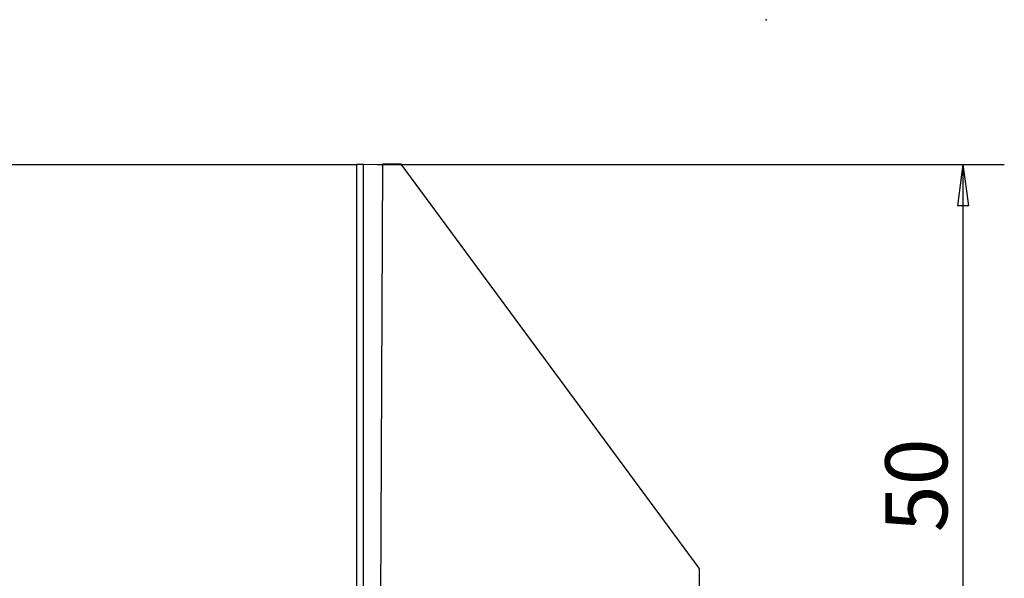
# Model space of a CAD drawing. Units: millimetres. Extents: x -238 to 47, y -58 to 30.
# Drawn here: x -24 to 47, y -10 to 30 of the extents above; entities that cross this region are included whole.
import ezdxf

# ---------------------------------------------------------------- set-up
doc = ezdxf.new("R2010")
doc.units = ezdxf.units.MM
doc.layers.get('0').update_dxf_attribs({"linetype": 'CONTINUOUS'})
for name, color, linetype in [('1', 4, 'CONTINUOUS'), ('2', 7, 'CONTINUOUS'), ('SK1', 4, 'CONTINUOUS')]:
    doc.layers.add(name, color=color, linetype=linetype)
doc.styles.add('DEFAULT', font='simplex.shx')
doc.dimstyles.get("Standard").update_dxf_attribs({"dimtxt": 0.18, "dimasz": 0.18, "dimexe": 0.18, "dimexo": 0.0625, "dimgap": 0.09, "dimtad": 1, "dimzin": 0, "dimdsep": 52, "dimtxsty": 'Standard', "dimcen": 0.09, "dimadec": 0, "dimazin": 0, "dimtfac": 1, "dimtdec": 4, "dimtofl": 0, "dimtmove": 0, "dimatfit": 3, "dimfxl": 1, "dimtolj": 1, "dimtzin": 0, "dimarcsym": 0})

# ---------------------------------------------------------------- blocks, each defined once
blk = doc.blocks.new('DimnDraft3D4')
at = {"layer": '2'}
for p, q in [((1.5, 19.925), (46.922855, 19.925)), ((43.922855, 19.925), (43.527897, 16.924999)), ((43.922855, 19.925), (43.922855, -30.425)), ((43.922855, 19.925), (44.317812, 16.925001)), ((44.317812, 16.925001), (43.527897, 16.924999)), ((43.527897, -27.425001), (44.317812, -27.424999)), ((43.922855, -30.425), (43.527897, -27.425001)), ((43.922855, -30.425), (44.317812, -27.424999)), ((31.172855, -30.425), (46.922855, -30.425))]:
    blk.add_line(p, q, dxfattribs=at)
at = {"layer": '2', "insert": (42.797855, -6.753947), "char_height": 4.5, "attachment_point": 7, "rotation": 90, "line_spacing_factor": 1.084337, "style": 'DEFAULT'}
blk.add_mtext('\\W01.000;\\fsimplex.shx,bigfont.shx;50 ', dxfattribs=at)
blk = doc.blocks.new('_CLOSED')
at = {"lineweight": -2}
for p, q in [((-1, 0.166667), (0, 0)), ((-1, 0.166667), (-1, -0.166667)), ((0, 0), (-1, -0.166667)), ((0, 0), (-1, 0))]:
    blk.add_line(p, q, dxfattribs=at)

msp = doc.modelspace()

# ---------------------------------------------------------------- linework, layer by layer
at = {"layer": '1'}
for p, q in [((0.5, 19.9272), (0, 19.925)), ((0, -19.925), (0, 19.925)), ((0.5, 19.9272), (1.87, 19.9495)), ((0.5, -20.425), (0.5, 19.9272)), ((1.87, 19.9495), (1.6702, -24.7922)), ((3.2122, 19.9485), (1.87, 19.9495)), ((24.8158, -9.3547), (3.2122, 19.9485)), ((24.8158, -9.3547), (24.7924, -17.198))]:
    msp.add_line(p, q, dxfattribs=at)
at = {"layer": '2'}
msp.add_point((29.6729, 30.425), dxfattribs=at)
at = {"layer": 'SK1'}
for p in [(-221.6771, 19.925), (0, -19.925)]:
    msp.add_line(p, (0, 19.925), dxfattribs=at)

# ---------------------------------------------------------------- dimensions: what is measured, and where the dimension line sits
at = {"layer": '2', "lineweight": -3}
dim = msp.add_linear_dim(base=(43.9229, -30.425), p1=(1.5, 19.925), p2=(31.1729, -30.425), angle=90, dimstyle='Standard', override={"dimtxt": 4.5, "dimasz": 3, "dimexe": 3, "dimexo": 1.5, "dimgap": 2.25, "dimtad": 1, "dimtih": 0, "dimtoh": 0, "dimdec": 3, "dimzin": 8, "dimpost": '<>', "dimtxsty": 'DEFAULT', "dimblk1": 'CLOSED', "dimblk2": 'CLOSED', "dimsah": 1, "dimclrd": 2, "dimclre": 2, "dimclrt": 7, "dimtdec": 3, "dimtofl": 1, "dimtmove": 0}, dxfattribs=at)
dim.commit()
dim.dimension.update_dxf_attribs({"geometry": 'DimnDraft3D4', "text_midpoint": (43.9229, -7.8789)})

doc.saveas('drawing.dxf')
